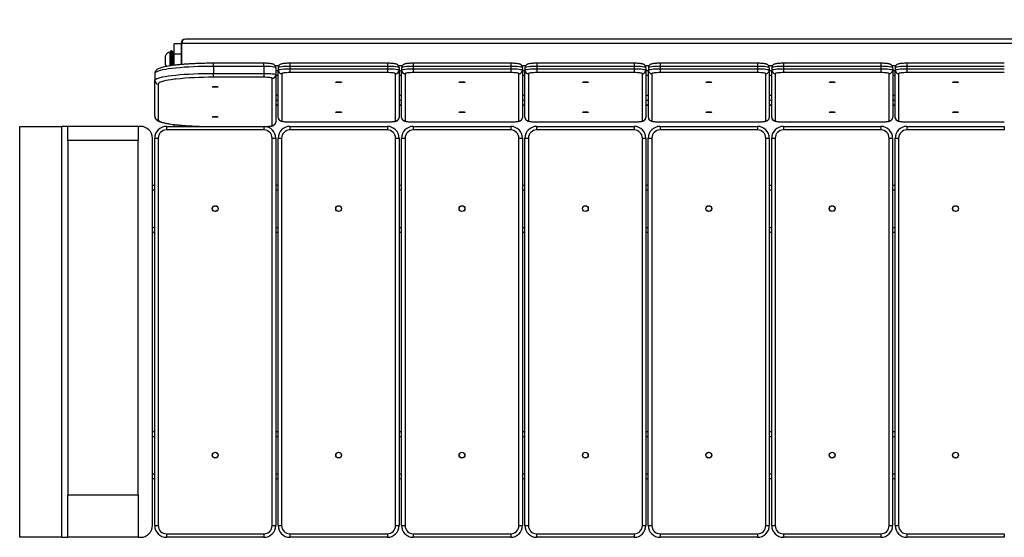
# Model space of a CAD drawing. Units: inches. Extents: x -253 to 297, y 22 to 187.
# Drawn here: x 3 to 87, y 62 to 106 of the extents above; entities that cross this region are included whole.
import ezdxf

# ---------------------------------------------------------------- set-up
doc = ezdxf.new("R2010")
doc.units = ezdxf.units.IN
doc.header["$MEASUREMENT"] = 0
doc.dimstyles.new('Strefa', dxfattribs={"dimtxt": 14, "dimasz": 20, "dimexe": 20, "dimexo": 50, "dimgap": 20, "dimtad": 0, "dimtoh": 1, "dimdec": 0, "dimzin": 0, "dimdsep": 46, "dimtxsty": 'Standard', "dimcen": 0.09, "dimadec": 0, "dimazin": 0, "dimtfac": 1, "dimtdec": 4, "dimtofl": 0, "dimtmove": 0, "dimatfit": 3, "dimfxl": 70, "dimfxlon": 1, "dimtolj": 1, "dimtzin": 0, "dimarcsym": 0})

# ---------------------------------------------------------------- blocks, each defined once
blk = doc.blocks.new('*D15')
at = {"color": 0, "lineweight": -2}
for p, q in [((3.423, 122.226), (3.423, 187.059)), ((162.823, 122.226), (162.823, 187.059)), ((23.423, 167.059), (46.79, 167.059)), ((142.823, 167.059), (119.457, 167.059))]:
    blk.add_line(p, q, dxfattribs=at)
at = {"color": 0}
for points in [[(23.423, 170.392), (23.423, 163.726), (3.423, 167.059)], [(142.823, 163.726), (142.823, 170.392), (162.823, 167.059)]]:
    blk.add_solid(points, dxfattribs=at)
at = {"layer": 'Defpoints', "color": 0}
for p in [(162.823, 167.059), (3.423, 72.226), (162.823, 72.226)]:
    blk.add_point(p, dxfattribs=at)
at = {"color": 0, "insert": (83.123, 167.059), "char_height": 14, "attachment_point": 5}
blk.add_mtext('\\A1;159', dxfattribs=at)
blk = doc.blocks.new('0926_2D')
at = {"color": 7, "linetype": 'Continuous', "lineweight": 25}
for p, q in [((148.568, 104.097), (17.575, 104.097)), ((17.173, 103.681), (16.573, 103.681)), ((16.573, 102.802), (16.573, 103.681)), ((17.173, 103.74), (17.173, 101.931)), ((17.223, 103.746), (148.568, 103.746)), ((17.223, 101.935), (17.223, 103.746)), ((15.823, 102.644), (15.823, 102.294)), ((16.263, 102.994), (16.213, 102.994)), ((16.213, 102.994), (16.213, 102.294)), ((16.263, 101.825), (16.263, 103.044)), ((16.373, 103.094), (16.313, 103.094)), ((16.423, 103.044), (16.423, 101.84)), ((16.573, 102.694), (16.423, 102.694)), ((17.173, 102.802), (16.573, 102.802)), ((16.573, 101.869), (16.573, 102.802)), ((15.823, 102.294), (15.823, 101.944)), ((16.213, 102.294), (16.213, 101.816)), ((16.423, 101.894), (16.573, 101.894)), ((24.227, 102.038), (19.927, 102.038)), ((19.927, 101.775), (19.927, 101.179)), ((24.227, 101.775), (19.927, 101.775)), ((24.227, 101.775), (24.227, 101.179)), ((25.227, 101.653), (25.227, 101.057)), ((25.435, 101.653), (25.435, 101.454)), ((34.735, 102.038), (26.435, 102.038)), ((26.435, 101.775), (26.435, 101.576)), ((34.735, 101.775), (26.435, 101.775)), ((26.435, 101.576), (34.735, 101.576)), ((26.435, 101.576), (26.435, 101.242)), ((34.735, 101.775), (34.735, 101.576)), ((34.735, 101.576), (34.735, 101.242)), ((35.735, 101.653), (35.735, 101.454)), ((35.943, 101.653), (35.943, 101.454)), ((45.243, 102.038), (36.943, 102.038)), ((36.943, 101.775), (36.943, 101.576)), ((45.243, 101.775), (36.943, 101.775)), ((36.943, 101.576), (45.243, 101.576)), ((36.943, 101.576), (36.943, 101.242)), ((45.243, 101.775), (45.243, 101.576)), ((45.243, 101.576), (45.243, 101.242)), ((46.243, 101.653), (46.243, 101.454)), ((46.451, 101.653), (46.451, 101.454)), ((55.751, 102.038), (47.451, 102.038)), ((47.451, 101.775), (47.451, 101.576)), ((55.751, 101.775), (47.451, 101.775)), ((47.451, 101.576), (55.751, 101.576)), ((47.451, 101.576), (47.451, 101.242)), ((55.751, 101.775), (55.751, 101.576)), ((55.751, 101.576), (55.751, 101.242)), ((56.751, 101.653), (56.751, 101.454)), ((56.959, 101.653), (56.959, 101.454)), ((66.259, 102.038), (57.959, 102.038)), ((57.959, 101.775), (57.959, 101.576)), ((66.259, 101.775), (57.959, 101.775)), ((57.959, 101.576), (66.259, 101.576)), ((57.959, 101.576), (57.959, 101.242)), ((66.259, 101.775), (66.259, 101.576)), ((66.259, 101.576), (66.259, 101.242)), ((67.259, 101.653), (67.259, 101.454)), ((67.467, 101.653), (67.467, 101.454)), ((76.767, 102.038), (68.467, 102.038)), ((68.467, 101.775), (68.467, 101.576)), ((76.767, 101.775), (68.467, 101.775)), ((68.467, 101.576), (76.767, 101.576)), ((68.467, 101.576), (68.467, 101.242)), ((76.767, 101.775), (76.767, 101.576)), ((76.767, 101.576), (76.767, 101.242)), ((77.767, 101.653), (77.767, 101.454)), ((77.975, 101.653), (77.975, 101.454)), ((87.275, 102.038), (78.975, 102.038)), ((78.975, 101.775), (78.975, 101.576)), ((87.275, 101.775), (78.975, 101.775)), ((78.975, 101.576), (87.275, 101.576)), ((78.975, 101.576), (78.975, 101.242)), ((14.927, 101.165), (14.927, 100.57)), ((19.927, 101.179), (24.227, 101.179)), ((19.927, 100.845), (19.927, 101.179)), ((24.227, 100.845), (19.927, 100.845)), ((24.227, 101.179), (24.227, 100.845)), ((24.927, 96.738), (24.927, 100.76)), ((25.227, 101.057), (25.227, 97.036)), ((25.227, 101.021), (25.435, 101.021)), ((25.435, 97.433), (25.435, 101.454)), ((25.735, 101.157), (25.735, 97.135)), ((34.735, 101.242), (26.435, 101.242)), ((35.435, 97.135), (35.435, 101.157)), ((35.735, 101.454), (35.735, 97.433)), ((35.735, 101.021), (35.943, 101.021)), ((35.943, 97.433), (35.943, 101.454)), ((36.243, 101.157), (36.243, 97.135)), ((45.243, 101.242), (36.943, 101.242)), ((45.943, 97.135), (45.943, 101.157)), ((46.243, 101.454), (46.243, 97.433)), ((46.243, 101.021), (46.451, 101.021)), ((46.451, 97.433), (46.451, 101.454)), ((46.751, 101.157), (46.751, 97.135)), ((55.751, 101.242), (47.451, 101.242)), ((56.451, 97.135), (56.451, 101.157)), ((56.751, 101.454), (56.751, 97.433)), ((56.751, 101.021), (56.959, 101.021)), ((56.959, 97.433), (56.959, 101.454)), ((57.259, 101.157), (57.259, 97.135)), ((66.259, 101.242), (57.959, 101.242)), ((66.959, 97.135), (66.959, 101.157)), ((67.259, 101.454), (67.259, 97.433)), ((67.259, 101.021), (67.467, 101.021)), ((67.467, 97.433), (67.467, 101.454)), ((67.767, 101.157), (67.767, 97.135)), ((76.767, 101.242), (68.467, 101.242)), ((77.467, 97.135), (77.467, 101.157)), ((77.767, 101.454), (77.767, 97.433)), ((77.767, 101.021), (77.975, 101.021)), ((77.975, 97.433), (77.975, 101.454)), ((78.275, 101.157), (78.275, 97.135)), ((87.275, 101.242), (78.975, 101.242)), ((14.927, 97.523), (14.927, 100.57)), ((15.227, 100.272), (15.227, 97.225)), ((25.227, 98.462), (25.435, 98.462)), ((35.797, 98.733), (35.735, 98.717)), ((35.735, 98.733), (35.797, 98.733)), ((35.735, 98.462), (35.943, 98.462)), ((35.905, 98.684), (35.943, 98.684)), ((35.905, 98.669), (35.905, 98.684)), ((35.943, 98.669), (35.905, 98.669)), ((46.243, 98.462), (46.451, 98.462)), ((56.751, 98.462), (56.959, 98.462)), ((67.259, 98.462), (67.467, 98.462)), ((77.767, 98.462), (77.975, 98.462)), ((3.423, 61.659), (3.423, 96.659)), ((3.423, 96.659), (7.023, 96.659)), ((7.023, 61.659), (7.023, 96.659)), ((7.523, 96.659), (7.023, 96.659)), ((7.523, 95.459), (7.523, 96.659)), ((13.523, 96.659), (7.523, 96.659)), ((13.523, 96.659), (13.523, 95.459)), ((13.723, 96.659), (13.523, 96.659)), ((15.923, 96.659), (19.123, 96.659)), ((15.923, 96.659), (15.923, 96.359)), ((16.573, 96.659), (16.573, 96.82)), ((17.173, 96.659), (17.173, 96.765)), ((19.927, 96.653), (24.227, 96.653)), ((19.927, 96.65), (24.227, 96.65)), ((26.432, 96.659), (34.732, 96.659)), ((26.432, 96.659), (26.432, 96.359)), ((26.435, 97.05), (34.735, 97.05)), ((26.435, 97.047), (34.735, 97.047)), ((34.732, 96.659), (34.732, 96.359)), ((36.94, 96.659), (45.24, 96.659)), ((36.94, 96.659), (36.94, 96.359)), ((36.943, 97.05), (45.243, 97.05)), ((36.943, 97.047), (45.243, 97.047)), ((45.24, 96.659), (45.24, 96.359)), ((47.448, 96.659), (55.748, 96.659)), ((47.448, 96.659), (47.448, 96.359)), ((47.451, 97.05), (55.751, 97.05)), ((47.451, 97.047), (55.751, 97.047)), ((55.748, 96.659), (55.748, 96.359)), ((57.957, 96.659), (66.257, 96.659)), ((57.957, 96.659), (57.957, 96.359)), ((57.959, 97.05), (66.259, 97.05)), ((57.959, 97.047), (66.259, 97.047)), ((66.257, 96.659), (66.257, 96.359)), ((68.465, 96.659), (76.765, 96.659)), ((68.465, 96.659), (68.465, 96.359)), ((68.467, 97.05), (76.767, 97.05)), ((68.467, 97.047), (76.767, 97.047)), ((76.765, 96.659), (76.765, 96.359)), ((78.973, 96.659), (87.273, 96.659)), ((78.973, 96.659), (78.973, 96.359)), ((78.975, 97.05), (87.275, 97.05)), ((78.975, 97.047), (87.275, 97.047)), ((87.273, 96.659), (87.273, 96.359)), ((14.723, 62.659), (14.723, 95.659)), ((14.923, 95.659), (15.223, 95.659)), ((14.923, 62.659), (14.923, 95.659)), ((15.223, 95.659), (15.223, 62.659)), ((24.223, 96.359), (15.923, 96.359)), ((24.923, 62.659), (24.923, 95.659)), ((24.923, 95.659), (25.223, 95.659)), ((25.223, 95.659), (25.223, 62.659)), ((25.432, 95.659), (25.732, 95.659)), ((25.432, 62.659), (25.432, 95.659)), ((25.732, 95.659), (25.732, 62.659)), ((34.732, 96.359), (26.432, 96.359)), ((35.432, 62.659), (35.432, 95.659)), ((35.432, 95.659), (35.732, 95.659)), ((35.732, 95.659), (35.732, 62.659)), ((35.94, 95.659), (36.24, 95.659)), ((35.94, 62.659), (35.94, 95.659)), ((36.24, 95.659), (36.24, 62.659)), ((45.24, 96.359), (36.94, 96.359)), ((45.94, 62.659), (45.94, 95.659)), ((45.94, 95.659), (46.24, 95.659)), ((46.24, 95.659), (46.24, 62.659)), ((46.448, 95.659), (46.748, 95.659)), ((46.448, 62.659), (46.448, 95.659)), ((46.748, 95.659), (46.748, 62.659)), ((55.748, 96.359), (47.448, 96.359)), ((56.448, 62.659), (56.448, 95.659)), ((56.448, 95.659), (56.748, 95.659)), ((56.748, 95.659), (56.748, 62.659)), ((56.957, 95.659), (57.257, 95.659)), ((56.957, 62.659), (56.957, 95.659)), ((57.257, 95.659), (57.257, 62.659)), ((66.257, 96.359), (57.957, 96.359)), ((66.957, 62.659), (66.957, 95.659)), ((66.957, 95.659), (67.257, 95.659)), ((67.257, 95.659), (67.257, 62.659)), ((67.465, 95.659), (67.765, 95.659)), ((67.465, 62.659), (67.465, 95.659)), ((67.765, 95.659), (67.765, 62.659)), ((76.765, 96.359), (68.465, 96.359)), ((77.465, 62.659), (77.465, 95.659)), ((77.465, 95.659), (77.765, 95.659)), ((77.765, 95.659), (77.765, 62.659)), ((77.973, 95.659), (78.273, 95.659)), ((77.973, 62.659), (77.973, 95.659)), ((78.273, 95.659), (78.273, 62.659)), ((87.273, 96.359), (78.973, 96.359)), ((13.523, 95.459), (7.523, 95.459)), ((7.523, 95.459), (7.523, 65.259)), ((13.523, 65.259), (13.523, 95.459)), ((14.723, 91.659), (14.923, 91.659)), ((25.223, 91.659), (25.432, 91.659)), ((35.732, 91.659), (35.94, 91.659)), ((46.24, 91.659), (46.448, 91.659)), ((56.748, 91.659), (56.957, 91.659)), ((67.257, 91.659), (67.465, 91.659)), ((77.765, 91.659), (77.973, 91.659)), ((14.723, 87.659), (14.923, 87.659)), ((25.223, 87.659), (25.432, 87.659)), ((35.732, 87.659), (35.94, 87.659)), ((46.24, 87.659), (46.448, 87.659)), ((56.748, 87.659), (56.957, 87.659)), ((67.257, 87.659), (67.465, 87.659)), ((77.765, 87.659), (77.973, 87.659)), ((14.723, 70.659), (14.923, 70.659)), ((25.223, 70.659), (25.432, 70.659)), ((35.732, 70.659), (35.94, 70.659)), ((46.24, 70.659), (46.448, 70.659)), ((56.748, 70.659), (56.957, 70.659)), ((67.257, 70.659), (67.465, 70.659)), ((77.765, 70.659), (77.973, 70.659)), ((14.723, 66.659), (14.923, 66.659)), ((25.223, 66.659), (25.432, 66.659)), ((35.732, 66.659), (35.94, 66.659)), ((46.24, 66.659), (46.448, 66.659)), ((56.748, 66.659), (56.957, 66.659)), ((67.257, 66.659), (67.465, 66.659)), ((77.765, 66.659), (77.973, 66.659)), ((13.523, 65.259), (7.523, 65.259)), ((7.523, 61.659), (7.523, 65.259)), ((13.523, 65.259), (13.523, 61.659)), ((14.923, 62.659), (15.223, 62.659)), ((24.923, 62.659), (25.223, 62.659)), ((25.432, 62.659), (25.732, 62.659)), ((35.432, 62.659), (35.732, 62.659)), ((35.94, 62.659), (36.24, 62.659)), ((45.94, 62.659), (46.24, 62.659)), ((46.448, 62.659), (46.748, 62.659)), ((56.448, 62.659), (56.748, 62.659)), ((56.957, 62.659), (57.257, 62.659)), ((66.957, 62.659), (67.257, 62.659)), ((67.465, 62.659), (67.765, 62.659)), ((77.465, 62.659), (77.765, 62.659)), ((77.973, 62.659), (78.273, 62.659)), ((7.023, 61.659), (3.423, 61.659)), ((7.023, 61.659), (7.523, 61.659)), ((13.523, 61.659), (7.523, 61.659)), ((13.523, 61.659), (13.723, 61.659)), ((15.923, 61.959), (24.223, 61.959)), ((15.923, 61.959), (15.923, 61.659)), ((24.223, 61.659), (15.923, 61.659)), ((24.223, 61.959), (24.223, 61.659)), ((26.432, 61.959), (34.732, 61.959)), ((26.432, 61.959), (26.432, 61.659)), ((34.732, 61.659), (26.432, 61.659)), ((34.732, 61.959), (34.732, 61.659)), ((36.94, 61.959), (45.24, 61.959)), ((36.94, 61.959), (36.94, 61.659)), ((45.24, 61.659), (36.94, 61.659)), ((45.24, 61.959), (45.24, 61.659)), ((47.448, 61.959), (55.748, 61.959)), ((47.448, 61.959), (47.448, 61.659)), ((55.748, 61.659), (47.448, 61.659)), ((55.748, 61.959), (55.748, 61.659)), ((57.957, 61.959), (66.257, 61.959)), ((57.957, 61.959), (57.957, 61.659)), ((66.257, 61.659), (57.957, 61.659)), ((66.257, 61.959), (66.257, 61.659)), ((68.465, 61.959), (76.765, 61.959)), ((68.465, 61.959), (68.465, 61.659)), ((76.765, 61.659), (68.465, 61.659)), ((76.765, 61.959), (76.765, 61.659)), ((78.973, 61.959), (87.273, 61.959)), ((78.973, 61.959), (78.973, 61.659)), ((87.273, 61.659), (78.973, 61.659)), ((87.273, 61.959), (87.273, 61.659))]:
    blk.add_line(p, q, dxfattribs=at)
at = {"color": 8, "linetype": 'Continuous', "lineweight": 25}
for p, q in [((16.313, 103.094), (16.313, 101.825)), ((16.373, 101.836), (16.373, 103.094)), ((19.927, 101.775), (19.927, 102.038)), ((24.227, 101.775), (24.227, 102.038)), ((25.146, 101.86), (25.516, 101.86)), ((26.435, 102.038), (26.435, 101.775)), ((34.735, 102.038), (34.735, 101.775)), ((35.654, 101.86), (36.024, 101.86)), ((36.943, 102.038), (36.943, 101.775)), ((45.243, 102.038), (45.243, 101.775)), ((46.162, 101.86), (46.532, 101.86)), ((47.451, 102.038), (47.451, 101.775)), ((55.751, 102.038), (55.751, 101.775)), ((56.67, 101.86), (57.04, 101.86)), ((57.959, 102.038), (57.959, 101.775)), ((66.259, 102.038), (66.259, 101.775)), ((67.178, 101.86), (67.548, 101.86)), ((68.467, 102.038), (68.467, 101.775)), ((76.767, 102.038), (76.767, 101.775)), ((77.686, 101.86), (78.056, 101.86)), ((78.975, 102.038), (78.975, 101.775)), ((19.927, 100.845), (19.904, 100.845)), ((25.227, 101.414), (25.435, 101.414)), ((25.227, 101.024), (25.435, 101.024)), ((35.735, 101.414), (35.943, 101.414)), ((35.735, 101.024), (35.943, 101.024)), ((46.243, 101.414), (46.451, 101.414)), ((46.243, 101.024), (46.451, 101.024)), ((56.751, 101.414), (56.959, 101.414)), ((56.751, 101.024), (56.959, 101.024)), ((67.259, 101.414), (67.467, 101.414)), ((67.259, 101.024), (67.467, 101.024)), ((77.767, 101.414), (77.975, 101.414)), ((77.767, 101.024), (77.975, 101.024)), ((25.435, 99.301), (25.227, 99.301)), ((35.943, 99.301), (35.735, 99.301)), ((46.451, 99.301), (46.243, 99.301)), ((56.959, 99.301), (56.751, 99.301)), ((67.467, 99.301), (67.259, 99.301)), ((77.975, 99.301), (77.767, 99.301)), ((25.435, 98.855), (25.227, 98.855)), ((25.435, 98.465), (25.227, 98.465)), ((35.943, 98.855), (35.735, 98.855)), ((35.943, 98.465), (35.735, 98.465)), ((46.451, 98.855), (46.243, 98.855)), ((46.451, 98.465), (46.243, 98.465)), ((56.959, 98.855), (56.751, 98.855)), ((56.959, 98.465), (56.751, 98.465)), ((67.467, 98.855), (67.259, 98.855)), ((67.467, 98.465), (67.259, 98.465)), ((77.975, 98.855), (77.767, 98.855)), ((77.975, 98.465), (77.767, 98.465)), ((19.927, 96.653), (19.927, 96.65)), ((24.223, 96.65), (24.223, 96.359)), ((24.227, 96.65), (24.227, 96.653)), ((26.435, 97.05), (26.435, 97.047)), ((34.735, 97.05), (34.735, 97.047)), ((36.943, 97.05), (36.943, 97.047)), ((45.243, 97.05), (45.243, 97.047)), ((47.451, 97.05), (47.451, 97.047)), ((55.751, 97.05), (55.751, 97.047)), ((57.959, 97.05), (57.959, 97.047)), ((66.259, 97.05), (66.259, 97.047)), ((68.467, 97.05), (68.467, 97.047)), ((76.767, 97.05), (76.767, 97.047)), ((78.975, 97.05), (78.975, 97.047)), ((14.723, 91.259), (14.923, 91.259)), ((25.223, 91.259), (25.432, 91.259)), ((35.732, 91.259), (35.94, 91.259)), ((46.24, 91.259), (46.448, 91.259)), ((56.748, 91.259), (56.957, 91.259)), ((67.257, 91.259), (67.465, 91.259)), ((77.765, 91.259), (77.973, 91.259)), ((14.723, 88.059), (14.923, 88.059)), ((25.223, 88.059), (25.432, 88.059)), ((35.732, 88.059), (35.94, 88.059)), ((46.24, 88.059), (46.448, 88.059)), ((56.748, 88.059), (56.957, 88.059)), ((67.257, 88.059), (67.465, 88.059)), ((77.765, 88.059), (77.973, 88.059)), ((14.723, 70.259), (14.923, 70.259)), ((25.223, 70.259), (25.432, 70.259)), ((35.732, 70.259), (35.94, 70.259)), ((46.24, 70.259), (46.448, 70.259)), ((56.748, 70.259), (56.957, 70.259)), ((67.257, 70.259), (67.465, 70.259)), ((77.765, 70.259), (77.973, 70.259)), ((14.723, 67.059), (14.923, 67.059)), ((25.223, 67.059), (25.432, 67.059)), ((35.732, 67.059), (35.94, 67.059)), ((46.24, 67.059), (46.448, 67.059)), ((56.748, 67.059), (56.957, 67.059)), ((67.257, 67.059), (67.465, 67.059)), ((77.765, 67.059), (77.973, 67.059))]:
    blk.add_line(p, q, dxfattribs=at)
at = {"color": 7, "linetype": 'Continuous', "lineweight": 25, "flags": 128}
for points in [[(19.927, 101.775), (19.492, 101.772), (19.059, 101.765), (18.633, 101.754), (18.217, 101.738), (17.814, 101.718), (17.427, 101.693), (17.06, 101.664), (16.713, 101.632), (16.392, 101.596), (16.097, 101.557), (15.832, 101.515), (15.597, 101.47), (15.396, 101.423), (15.229, 101.374), (15.098, 101.323), (15.003, 101.271), (14.946, 101.218), (14.927, 101.165)], [(25.227, 101.653), (25.208, 101.677), (25.151, 101.699), (25.059, 101.721), (24.934, 101.739), (24.783, 101.754), (24.61, 101.765), (24.422, 101.772), (24.227, 101.775)], [(26.435, 101.775), (26.24, 101.772), (26.053, 101.765), (25.88, 101.754), (25.728, 101.739), (25.604, 101.721), (25.512, 101.699), (25.455, 101.677), (25.435, 101.653)], [(25.435, 101.454), (25.455, 101.478), (25.512, 101.501), (25.604, 101.522), (25.728, 101.54), (25.88, 101.556), (26.053, 101.567), (26.24, 101.574), (26.435, 101.576)], [(35.735, 101.653), (35.716, 101.677), (35.659, 101.699), (35.567, 101.721), (35.442, 101.739), (35.291, 101.754), (35.118, 101.765), (34.93, 101.772), (34.735, 101.775)], [(34.735, 101.576), (34.93, 101.574), (35.118, 101.567), (35.291, 101.556), (35.442, 101.54), (35.567, 101.522), (35.659, 101.501), (35.716, 101.478), (35.735, 101.454)], [(36.943, 101.775), (36.748, 101.772), (36.561, 101.765), (36.388, 101.754), (36.236, 101.739), (36.112, 101.721), (36.02, 101.699), (35.963, 101.677), (35.943, 101.653)], [(35.943, 101.454), (35.963, 101.478), (36.02, 101.501), (36.112, 101.522), (36.236, 101.54), (36.388, 101.556), (36.561, 101.567), (36.748, 101.574), (36.943, 101.576)], [(46.243, 101.653), (46.224, 101.677), (46.167, 101.699), (46.075, 101.721), (45.95, 101.739), (45.799, 101.754), (45.626, 101.765), (45.438, 101.772), (45.243, 101.775)], [(45.243, 101.576), (45.438, 101.574), (45.626, 101.567), (45.799, 101.556), (45.95, 101.54), (46.075, 101.522), (46.167, 101.501), (46.224, 101.478), (46.243, 101.454)], [(47.451, 101.775), (47.256, 101.772), (47.069, 101.765), (46.896, 101.754), (46.744, 101.739), (46.62, 101.721), (46.528, 101.699), (46.471, 101.677), (46.451, 101.653)], [(46.451, 101.454), (46.471, 101.478), (46.528, 101.501), (46.62, 101.522), (46.744, 101.54), (46.896, 101.556), (47.069, 101.567), (47.256, 101.574), (47.451, 101.576)], [(56.751, 101.653), (56.732, 101.677), (56.675, 101.699), (56.583, 101.721), (56.458, 101.739), (56.307, 101.754), (56.134, 101.765), (55.946, 101.772), (55.751, 101.775)], [(55.751, 101.576), (55.946, 101.574), (56.134, 101.567), (56.307, 101.556), (56.458, 101.54), (56.583, 101.522), (56.675, 101.501), (56.732, 101.478), (56.751, 101.454)], [(57.959, 101.775), (57.764, 101.772), (57.577, 101.765), (57.404, 101.754), (57.252, 101.739), (57.128, 101.721), (57.036, 101.699), (56.979, 101.677), (56.959, 101.653)], [(56.959, 101.454), (56.979, 101.478), (57.036, 101.501), (57.128, 101.522), (57.252, 101.54), (57.404, 101.556), (57.577, 101.567), (57.764, 101.574), (57.959, 101.576)], [(67.259, 101.653), (67.24, 101.677), (67.183, 101.699), (67.091, 101.721), (66.966, 101.739), (66.815, 101.754), (66.642, 101.765), (66.454, 101.772), (66.259, 101.775)], [(66.259, 101.576), (66.454, 101.574), (66.642, 101.567), (66.815, 101.556), (66.966, 101.54), (67.091, 101.522), (67.183, 101.501), (67.24, 101.478), (67.259, 101.454)], [(68.467, 101.775), (68.272, 101.772), (68.085, 101.765), (67.912, 101.754), (67.76, 101.739), (67.636, 101.721), (67.544, 101.699), (67.487, 101.677), (67.467, 101.653)], [(67.467, 101.454), (67.487, 101.478), (67.544, 101.501), (67.636, 101.522), (67.76, 101.54), (67.912, 101.556), (68.085, 101.567), (68.272, 101.574), (68.467, 101.576)], [(77.767, 101.653), (77.748, 101.677), (77.691, 101.699), (77.599, 101.721), (77.474, 101.739), (77.323, 101.754), (77.15, 101.765), (76.962, 101.772), (76.767, 101.775)], [(76.767, 101.576), (76.962, 101.574), (77.15, 101.567), (77.323, 101.556), (77.474, 101.54), (77.599, 101.522), (77.691, 101.501), (77.748, 101.478), (77.767, 101.454)], [(78.975, 101.775), (78.78, 101.772), (78.593, 101.765), (78.42, 101.754), (78.268, 101.739), (78.144, 101.721), (78.052, 101.699), (77.995, 101.677), (77.975, 101.653)], [(77.975, 101.454), (77.995, 101.478), (78.052, 101.501), (78.144, 101.522), (78.268, 101.54), (78.42, 101.556), (78.593, 101.567), (78.78, 101.574), (78.975, 101.576)], [(14.927, 100.57), (14.946, 100.623), (15.003, 100.676), (15.098, 100.728), (15.229, 100.778), (15.396, 100.827), (15.597, 100.874), (15.832, 100.919), (16.097, 100.961), (16.392, 101.001), (16.713, 101.037), (17.06, 101.069), (17.427, 101.098), (17.814, 101.122), (18.217, 101.142), (18.633, 101.158), (19.059, 101.17), (19.492, 101.177), (19.927, 101.179)], [(24.227, 101.179), (24.422, 101.177), (24.61, 101.17), (24.783, 101.159), (24.934, 101.143), (25.059, 101.125), (25.151, 101.104), (25.208, 101.081), (25.227, 101.057)], [(24.927, 100.76), (24.914, 100.776), (24.874, 100.792), (24.809, 100.807), (24.722, 100.82), (24.616, 100.83), (24.495, 100.838), (24.364, 100.843), (24.227, 100.845)], [(26.435, 101.242), (26.299, 101.24), (26.168, 101.235), (26.046, 101.227), (25.94, 101.217), (25.853, 101.204), (25.789, 101.189), (25.749, 101.173), (25.735, 101.157)], [(35.435, 101.157), (35.422, 101.173), (35.382, 101.189), (35.317, 101.204), (35.23, 101.217), (35.124, 101.227), (35.003, 101.235), (34.872, 101.24), (34.735, 101.242)], [(36.943, 101.242), (36.807, 101.24), (36.676, 101.235), (36.554, 101.227), (36.448, 101.217), (36.361, 101.204), (36.297, 101.189), (36.257, 101.173), (36.243, 101.157)], [(45.943, 101.157), (45.93, 101.173), (45.89, 101.189), (45.825, 101.204), (45.738, 101.217), (45.632, 101.227), (45.511, 101.235), (45.38, 101.24), (45.243, 101.242)], [(47.451, 101.242), (47.315, 101.24), (47.184, 101.235), (47.062, 101.227), (46.956, 101.217), (46.869, 101.204), (46.805, 101.189), (46.765, 101.173), (46.751, 101.157)], [(56.451, 101.157), (56.438, 101.173), (56.398, 101.189), (56.333, 101.204), (56.246, 101.217), (56.14, 101.227), (56.019, 101.235), (55.888, 101.24), (55.751, 101.242)], [(57.959, 101.242), (57.823, 101.24), (57.692, 101.235), (57.57, 101.227), (57.464, 101.217), (57.377, 101.204), (57.313, 101.189), (57.273, 101.173), (57.259, 101.157)], [(66.959, 101.157), (66.946, 101.173), (66.906, 101.189), (66.841, 101.204), (66.754, 101.217), (66.648, 101.227), (66.527, 101.235), (66.396, 101.24), (66.259, 101.242)], [(68.467, 101.242), (68.331, 101.24), (68.2, 101.235), (68.078, 101.227), (67.972, 101.217), (67.885, 101.204), (67.821, 101.189), (67.781, 101.173), (67.767, 101.157)], [(77.467, 101.157), (77.454, 101.173), (77.414, 101.189), (77.349, 101.204), (77.262, 101.217), (77.156, 101.227), (77.035, 101.235), (76.904, 101.24), (76.767, 101.242)], [(78.975, 101.242), (78.839, 101.24), (78.708, 101.235), (78.586, 101.227), (78.48, 101.217), (78.393, 101.204), (78.329, 101.189), (78.289, 101.173), (78.275, 101.157)], [(19.827, 100.028), (19.846, 100.04), (19.901, 100.05), (19.982, 100.056), (20.077, 100.059), (20.173, 100.056), (20.254, 100.05), (20.308, 100.04), (20.327, 100.028), (20.308, 100.017), (20.254, 100.007), (20.173, 100), (20.077, 99.998), (19.982, 100), (19.901, 100.007), (19.846, 100.017), (19.827, 100.028)], [(30.835, 100.425), (30.816, 100.414), (30.762, 100.404), (30.681, 100.397), (30.585, 100.395), (30.49, 100.397), (30.409, 100.404), (30.354, 100.414), (30.335, 100.425), (30.354, 100.437), (30.409, 100.447), (30.49, 100.453), (30.585, 100.456), (30.681, 100.453), (30.762, 100.447), (30.816, 100.437), (30.835, 100.425)], [(41.343, 100.425), (41.324, 100.414), (41.27, 100.404), (41.189, 100.397), (41.093, 100.395), (40.998, 100.397), (40.917, 100.404), (40.862, 100.414), (40.843, 100.425), (40.862, 100.437), (40.917, 100.447), (40.998, 100.453), (41.093, 100.456), (41.189, 100.453), (41.27, 100.447), (41.324, 100.437), (41.343, 100.425)], [(51.851, 100.425), (51.832, 100.414), (51.778, 100.404), (51.697, 100.397), (51.601, 100.395), (51.506, 100.397), (51.425, 100.404), (51.37, 100.414), (51.351, 100.425), (51.37, 100.437), (51.425, 100.447), (51.506, 100.453), (51.601, 100.456), (51.697, 100.453), (51.778, 100.447), (51.832, 100.437), (51.851, 100.425)], [(62.359, 100.425), (62.34, 100.414), (62.286, 100.404), (62.205, 100.397), (62.109, 100.395), (62.014, 100.397), (61.933, 100.404), (61.878, 100.414), (61.859, 100.425), (61.878, 100.437), (61.933, 100.447), (62.014, 100.453), (62.109, 100.456), (62.205, 100.453), (62.286, 100.447), (62.34, 100.437), (62.359, 100.425)], [(72.867, 100.425), (72.848, 100.414), (72.794, 100.404), (72.713, 100.397), (72.617, 100.395), (72.522, 100.397), (72.441, 100.404), (72.386, 100.414), (72.367, 100.425), (72.386, 100.437), (72.441, 100.447), (72.522, 100.453), (72.617, 100.456), (72.713, 100.453), (72.794, 100.447), (72.848, 100.437), (72.867, 100.425)], [(83.375, 100.425), (83.356, 100.414), (83.302, 100.404), (83.221, 100.397), (83.125, 100.395), (83.03, 100.397), (82.949, 100.404), (82.894, 100.414), (82.875, 100.425), (82.894, 100.437), (82.949, 100.447), (83.03, 100.453), (83.125, 100.456), (83.221, 100.453), (83.302, 100.447), (83.356, 100.437), (83.375, 100.425)], [(19.827, 97.469), (19.846, 97.481), (19.901, 97.491), (19.982, 97.497), (20.077, 97.5), (20.173, 97.497), (20.254, 97.491), (20.308, 97.481), (20.327, 97.469), (20.308, 97.457), (20.254, 97.448), (20.173, 97.441), (20.077, 97.439), (19.982, 97.441), (19.901, 97.448), (19.846, 97.457), (19.827, 97.469)], [(30.835, 97.866), (30.816, 97.854), (30.762, 97.845), (30.681, 97.838), (30.585, 97.836), (30.49, 97.838), (30.409, 97.845), (30.354, 97.854), (30.335, 97.866), (30.354, 97.878), (30.409, 97.888), (30.49, 97.894), (30.585, 97.897), (30.681, 97.894), (30.762, 97.888), (30.816, 97.878), (30.835, 97.866)], [(41.343, 97.866), (41.324, 97.854), (41.27, 97.845), (41.189, 97.838), (41.093, 97.836), (40.998, 97.838), (40.917, 97.845), (40.862, 97.854), (40.843, 97.866), (40.862, 97.878), (40.917, 97.888), (40.998, 97.894), (41.093, 97.897), (41.189, 97.894), (41.27, 97.888), (41.324, 97.878), (41.343, 97.866)], [(51.851, 97.866), (51.832, 97.854), (51.778, 97.845), (51.697, 97.838), (51.601, 97.836), (51.506, 97.838), (51.425, 97.845), (51.37, 97.854), (51.351, 97.866), (51.37, 97.878), (51.425, 97.888), (51.506, 97.894), (51.601, 97.897), (51.697, 97.894), (51.778, 97.888), (51.832, 97.878), (51.851, 97.866)], [(62.359, 97.866), (62.34, 97.854), (62.286, 97.845), (62.205, 97.838), (62.109, 97.836), (62.014, 97.838), (61.933, 97.845), (61.878, 97.854), (61.859, 97.866), (61.878, 97.878), (61.933, 97.888), (62.014, 97.894), (62.109, 97.897), (62.205, 97.894), (62.286, 97.888), (62.34, 97.878), (62.359, 97.866)], [(72.867, 97.866), (72.848, 97.854), (72.794, 97.845), (72.713, 97.838), (72.617, 97.836), (72.522, 97.838), (72.441, 97.845), (72.386, 97.854), (72.367, 97.866), (72.386, 97.878), (72.441, 97.888), (72.522, 97.894), (72.617, 97.897), (72.713, 97.894), (72.794, 97.888), (72.848, 97.878), (72.867, 97.866)], [(83.375, 97.866), (83.356, 97.854), (83.302, 97.845), (83.221, 97.838), (83.125, 97.836), (83.03, 97.838), (82.949, 97.845), (82.894, 97.854), (82.875, 97.866), (82.894, 97.878), (82.949, 97.888), (83.03, 97.894), (83.125, 97.897), (83.221, 97.894), (83.302, 97.888), (83.356, 97.878), (83.375, 97.866)], [(15.227, 97.225), (15.245, 97.175), (15.299, 97.126), (15.388, 97.077), (15.511, 97.029), (15.668, 96.983), (15.857, 96.939), (16.077, 96.897), (16.327, 96.857), (16.604, 96.82), (16.906, 96.787), (17.232, 96.756), (17.577, 96.729), (17.941, 96.706), (18.32, 96.687), (18.711, 96.672), (19.111, 96.661), (19.518, 96.655), (19.927, 96.653)], [(24.227, 96.653), (24.364, 96.654), (24.495, 96.659), (24.616, 96.667), (24.722, 96.678), (24.809, 96.69), (24.874, 96.705), (24.914, 96.721), (24.927, 96.738)], [(25.735, 97.135), (25.749, 97.118), (25.789, 97.102), (25.853, 97.087), (25.94, 97.075), (26.046, 97.064), (26.168, 97.056), (26.299, 97.051), (26.435, 97.05)], [(34.735, 97.05), (34.872, 97.051), (35.003, 97.056), (35.124, 97.064), (35.23, 97.075), (35.317, 97.087), (35.382, 97.102), (35.422, 97.118), (35.435, 97.135)], [(36.243, 97.135), (36.257, 97.118), (36.297, 97.102), (36.361, 97.087), (36.448, 97.075), (36.554, 97.064), (36.676, 97.056), (36.807, 97.051), (36.943, 97.05)], [(45.243, 97.05), (45.38, 97.051), (45.511, 97.056), (45.632, 97.064), (45.738, 97.075), (45.825, 97.087), (45.89, 97.102), (45.93, 97.118), (45.943, 97.135)], [(46.751, 97.135), (46.765, 97.118), (46.805, 97.102), (46.869, 97.087), (46.956, 97.075), (47.062, 97.064), (47.184, 97.056), (47.315, 97.051), (47.451, 97.05)], [(55.751, 97.05), (55.888, 97.051), (56.019, 97.056), (56.14, 97.064), (56.246, 97.075), (56.333, 97.087), (56.398, 97.102), (56.438, 97.118), (56.451, 97.135)], [(57.259, 97.135), (57.273, 97.118), (57.313, 97.102), (57.377, 97.087), (57.464, 97.075), (57.57, 97.064), (57.692, 97.056), (57.823, 97.051), (57.959, 97.05)], [(66.259, 97.05), (66.396, 97.051), (66.527, 97.056), (66.648, 97.064), (66.754, 97.075), (66.841, 97.087), (66.906, 97.102), (66.946, 97.118), (66.959, 97.135)], [(67.767, 97.135), (67.781, 97.118), (67.821, 97.102), (67.885, 97.087), (67.972, 97.075), (68.078, 97.064), (68.2, 97.056), (68.331, 97.051), (68.467, 97.05)], [(76.767, 97.05), (76.904, 97.051), (77.035, 97.056), (77.156, 97.064), (77.262, 97.075), (77.349, 97.087), (77.414, 97.102), (77.454, 97.118), (77.467, 97.135)], [(78.275, 97.135), (78.289, 97.118), (78.329, 97.102), (78.393, 97.087), (78.48, 97.075), (78.586, 97.064), (78.708, 97.056), (78.839, 97.051), (78.975, 97.05)]]:
    blk.add_lwpolyline(points, dxfattribs=at)
at = {"color": 8, "linetype": 'Continuous', "lineweight": 25, "flags": 128}
blk.add_lwpolyline([(16.686, 100.687), (16.604, 100.677), (16.327, 100.64), (16.077, 100.601), (15.857, 100.558), (15.668, 100.514), (15.511, 100.468), (15.388, 100.42), (15.299, 100.372), (15.245, 100.322), (15.227, 100.272)], dxfattribs=at)
at = {"color": 7, "linetype": 'Continuous', "lineweight": 25}
for centre, radius in [((20.073, 89.659), 0.25), ((20.073, 89.659), 0.24), ((30.582, 89.659), 0.25), ((30.582, 89.659), 0.24), ((41.09, 89.659), 0.25), ((41.09, 89.659), 0.24), ((51.598, 89.659), 0.25), ((51.598, 89.659), 0.24), ((62.107, 89.659), 0.25), ((62.107, 89.659), 0.24), ((72.615, 89.659), 0.25), ((72.615, 89.659), 0.24), ((83.123, 89.659), 0.25), ((83.123, 89.659), 0.24), ((20.073, 68.659), 0.25), ((20.073, 68.659), 0.24), ((30.582, 68.659), 0.25), ((30.582, 68.659), 0.24), ((41.09, 68.659), 0.25), ((41.09, 68.659), 0.24), ((51.598, 68.659), 0.25), ((51.598, 68.659), 0.24), ((62.107, 68.659), 0.25), ((62.107, 68.659), 0.24), ((72.615, 68.659), 0.25), ((72.615, 68.659), 0.24), ((83.123, 68.659), 0.25), ((83.123, 68.659), 0.24)]:
    blk.add_circle(centre, radius, dxfattribs=at)
for centre, radius, start, end in [((16.32, 102.482), 0.523, 101.81188, 162), ((16.313, 103.044), 0.05, 90, 180), ((16.373, 103.044), 0.05, 0, 90), ((16.32, 102.105), 0.523, 198, 220.41427), ((19.722, 71.696), 29.149, 89.64192, 95.97863), ((24.928, 101.058), 0.299, 269.78651, 359.78501), ((25.734, 101.455), 0.299, 180.21515, 270.21333), ((35.436, 101.455), 0.299, 269.78622, 359.7853), ((36.242, 101.455), 0.299, 180.2147, 270.21378), ((45.944, 101.455), 0.299, 269.78655, 359.78497), ((46.75, 101.455), 0.299, 180.2156, 270.21345), ((56.452, 101.455), 0.299, 269.78655, 359.7844), ((57.258, 101.455), 0.299, 180.2156, 270.21288), ((66.96, 101.455), 0.299, 269.78688, 359.78521), ((67.766, 101.455), 0.299, 180.21479, 270.21426), ((77.468, 101.455), 0.299, 269.78574, 359.78521), ((78.274, 101.455), 0.299, 180.21479, 270.21312), ((15.226, 100.571), 0.299, 180.2153, 270.2134), ((15.226, 97.524), 0.299, 180.2153, 270.2134), ((25.734, 97.434), 0.299, 180.21515, 270.21333), ((35.436, 97.434), 0.299, 269.78622, 359.7853), ((36.242, 97.434), 0.299, 180.2147, 270.21378), ((45.944, 97.434), 0.299, 269.78655, 359.78497), ((46.75, 97.434), 0.299, 180.2156, 270.21345), ((56.452, 97.434), 0.299, 269.78655, 359.7844), ((57.258, 97.434), 0.299, 180.2156, 270.21288), ((66.96, 97.434), 0.299, 269.78688, 359.78521), ((67.766, 97.434), 0.299, 180.21479, 270.21426), ((77.468, 97.434), 0.299, 269.78574, 359.78521), ((78.274, 97.434), 0.299, 180.21479, 270.21312), ((13.723, 95.659), 1, 0, 90), ((15.923, 95.659), 1, 90, 180), ((24.223, 95.659), 1, 360, 87.36058), ((24.928, 97.037), 0.299, 269.78667, 359.78485), ((26.432, 95.659), 1, 90, 180), ((34.732, 95.659), 1, 360, 90), ((36.94, 95.659), 1, 90, 180), ((45.24, 95.659), 1, 360, 90), ((47.448, 95.659), 1, 90, 180), ((55.748, 95.659), 1, 360, 90), ((57.957, 95.659), 1, 90, 180), ((66.257, 95.659), 1, 360, 90), ((68.465, 95.659), 1, 90, 180), ((76.765, 95.659), 1, 0, 90), ((78.973, 95.659), 1, 90, 180), ((15.923, 95.659), 0.7, 90, 180), ((24.223, 95.659), 0.7, 0, 90), ((26.432, 95.659), 0.7, 90, 180), ((34.732, 95.659), 0.7, 0, 90), ((36.94, 95.659), 0.7, 90, 180), ((45.24, 95.659), 0.7, 0, 90), ((47.448, 95.659), 0.7, 90, 180), ((55.748, 95.659), 0.7, 0, 90), ((57.957, 95.659), 0.7, 90, 180), ((66.257, 95.659), 0.7, 360, 90), ((68.465, 95.659), 0.7, 90, 180), ((76.765, 95.659), 0.7, 0, 90), ((78.973, 95.659), 0.7, 90, 180), ((13.723, 62.659), 1, 270, 0), ((15.923, 62.659), 1, 180, 270), ((15.923, 62.659), 0.7, 180, 270), ((24.223, 62.659), 0.7, 270, 0), ((24.223, 62.659), 1, 270, 0), ((26.432, 62.659), 1, 180, 270), ((26.432, 62.659), 0.7, 180, 270), ((34.732, 62.659), 0.7, 270, 0), ((34.732, 62.659), 1, 270, 360), ((36.94, 62.659), 1, 180, 270), ((36.94, 62.659), 0.7, 180, 270), ((45.24, 62.659), 0.7, 270, 0), ((45.24, 62.659), 1, 270, 360), ((47.448, 62.659), 1, 180, 270), ((47.448, 62.659), 0.7, 180, 270), ((55.748, 62.659), 0.7, 270, 0), ((55.748, 62.659), 1, 270, 0), ((57.957, 62.659), 1, 180, 270), ((57.957, 62.659), 0.7, 180, 270), ((66.257, 62.659), 0.7, 270, 0), ((66.257, 62.659), 1, 270, 0), ((68.465, 62.659), 1, 180, 270), ((68.465, 62.659), 0.7, 180, 270), ((76.765, 62.659), 0.7, 270, 0), ((76.765, 62.659), 1, 270, 0), ((78.973, 62.659), 1, 180, 270), ((78.973, 62.659), 0.7, 180, 270)]:
    blk.add_arc(centre, radius, start, end, dxfattribs=at)
for centre, start_param in [((17.573, 103.691), 5.613104), ((17.623, 103.697), 5.558874)]:
    blk.add_ellipse(centre, major_axis=(-0.3, 0.3), ratio=0.884725, start_param=start_param, end_param=7.007497, dxfattribs=at)
for points, knots in [([(19.035, 102.027), (19.008, 102.027), (18.853, 102.024), (18.575, 102.015), (18.207, 101.999), (17.849, 101.98), (17.505, 101.958), (17.177, 101.932), (16.866, 101.902), (16.575, 101.87), (16.304, 101.834), (16.056, 101.796), (15.83, 101.754), (15.629, 101.709), (15.449, 101.659), (15.289, 101.601), (15.167, 101.541), (15.073, 101.472), (15.007, 101.404), (14.956, 101.32), (14.93, 101.236), (14.928, 101.183), (14.927, 101.165)], [0, 0, 0, 0, 0.012407, 0.070677, 0.128971, 0.187304, 0.24569, 0.304149, 0.362708, 0.421407, 0.480303, 0.539486, 0.599103, 0.659414, 0.720909, 0.784624, 0.852919, 0.892592, 0.926295, 0.956548, 0.985227, 1, 1, 1, 1]), ([(19.927, 102.038), (19.859, 102.038), (19.662, 102.038), (19.363, 102.035), (19.135, 102.03), (19.035, 102.027)], [0, 0, 0, 0, 0.227354, 0.659663, 1, 1, 1, 1]), ([(25.227, 101.653), (25.225, 101.685), (25.219, 101.745), (25.181, 101.823), (25.132, 101.881), (25.078, 101.923), (25.022, 101.952), (24.961, 101.974), (24.883, 101.993), (24.779, 102.009), (24.65, 102.023), (24.507, 102.032), (24.362, 102.037), (24.268, 102.038), (24.227, 102.038)], [0, 0, 0, 0, 0.069303, 0.131528, 0.188072, 0.242493, 0.299127, 0.365379, 0.459402, 0.577302, 0.687024, 0.802022, 0.913606, 1, 1, 1, 1]), ([(26.435, 102.038), (26.408, 102.038), (26.329, 102.038), (26.199, 102.034), (26.053, 102.026), (25.919, 102.014), (25.799, 101.997), (25.705, 101.976), (25.626, 101.946), (25.558, 101.905), (25.5, 101.849), (25.455, 101.774), (25.437, 101.704), (25.436, 101.663), (25.435, 101.653)], [0, 0, 0, 0, 0.05755, 0.167601, 0.278383, 0.390848, 0.507343, 0.635751, 0.724697, 0.783049, 0.845095, 0.910185, 0.977974, 1, 1, 1, 1]), ([(35.735, 101.653), (35.733, 101.685), (35.727, 101.745), (35.689, 101.823), (35.64, 101.881), (35.586, 101.923), (35.53, 101.952), (35.469, 101.974), (35.391, 101.993), (35.287, 102.009), (35.158, 102.023), (35.015, 102.032), (34.87, 102.037), (34.776, 102.038), (34.735, 102.038)], [0, 0, 0, 0, 0.069303, 0.131528, 0.188071, 0.242493, 0.299127, 0.365378, 0.459402, 0.577302, 0.687023, 0.802022, 0.913605, 1, 1, 1, 1]), ([(36.943, 102.038), (36.916, 102.038), (36.837, 102.038), (36.707, 102.034), (36.561, 102.026), (36.427, 102.014), (36.307, 101.997), (36.213, 101.976), (36.134, 101.946), (36.066, 101.905), (36.008, 101.849), (35.963, 101.774), (35.945, 101.704), (35.944, 101.663), (35.943, 101.653)], [0, 0, 0, 0, 0.057551, 0.167602, 0.278382, 0.390848, 0.507344, 0.63575, 0.724697, 0.783049, 0.845095, 0.910185, 0.977974, 1, 1, 1, 1]), ([(46.243, 101.653), (46.241, 101.685), (46.235, 101.745), (46.197, 101.823), (46.148, 101.881), (46.094, 101.923), (46.038, 101.952), (45.977, 101.974), (45.899, 101.993), (45.795, 102.009), (45.666, 102.023), (45.523, 102.032), (45.378, 102.037), (45.284, 102.038), (45.243, 102.038)], [0, 0, 0, 0, 0.0693027, 0.1315279, 0.1880712, 0.2424934, 0.2991267, 0.3653793, 0.4594026, 0.5773021, 0.6870246, 0.8020222, 0.9136067, 1, 1, 1, 1]), ([(47.451, 102.038), (47.424, 102.038), (47.345, 102.038), (47.215, 102.034), (47.069, 102.026), (46.935, 102.014), (46.815, 101.997), (46.721, 101.976), (46.642, 101.946), (46.574, 101.905), (46.516, 101.849), (46.471, 101.774), (46.453, 101.704), (46.452, 101.663), (46.451, 101.653)], [0, 0, 0, 0, 0.057551, 0.167602, 0.278384, 0.390848, 0.507344, 0.635751, 0.724698, 0.78305, 0.845094, 0.910185, 0.977974, 1, 1, 1, 1]), ([(56.751, 101.653), (56.749, 101.685), (56.743, 101.745), (56.705, 101.823), (56.656, 101.881), (56.602, 101.923), (56.546, 101.952), (56.485, 101.974), (56.407, 101.993), (56.303, 102.009), (56.174, 102.023), (56.031, 102.032), (55.886, 102.037), (55.792, 102.038), (55.751, 102.038)], [0, 0, 0, 0, 0.0693029, 0.1315272, 0.1880716, 0.2424924, 0.2991256, 0.3653781, 0.4594012, 0.5773006, 0.687023, 0.8020204, 0.9136047, 1, 1, 1, 1]), ([(57.959, 102.038), (57.932, 102.038), (57.853, 102.038), (57.723, 102.034), (57.577, 102.026), (57.443, 102.014), (57.323, 101.997), (57.229, 101.976), (57.15, 101.946), (57.082, 101.905), (57.024, 101.849), (56.979, 101.774), (56.961, 101.704), (56.96, 101.663), (56.959, 101.653)], [0, 0, 0, 0, 0.057549, 0.1676, 0.278383, 0.390848, 0.507342, 0.63575, 0.724697, 0.783049, 0.845095, 0.910185, 0.977974, 1, 1, 1, 1]), ([(67.259, 101.653), (67.257, 101.685), (67.251, 101.745), (67.213, 101.823), (67.164, 101.881), (67.11, 101.923), (67.054, 101.952), (66.993, 101.974), (66.915, 101.993), (66.811, 102.009), (66.682, 102.023), (66.539, 102.032), (66.394, 102.037), (66.3, 102.038), (66.259, 102.038)], [0, 0, 0, 0, 0.069302, 0.131528, 0.18807, 0.242494, 0.299127, 0.365378, 0.459401, 0.577301, 0.687025, 0.802022, 0.913605, 1, 1, 1, 1]), ([(68.467, 102.038), (68.44, 102.038), (68.361, 102.038), (68.231, 102.034), (68.085, 102.026), (67.951, 102.014), (67.831, 101.997), (67.737, 101.976), (67.658, 101.946), (67.59, 101.905), (67.532, 101.849), (67.487, 101.774), (67.469, 101.704), (67.468, 101.663), (67.467, 101.653)], [0, 0, 0, 0, 0.057549, 0.167602, 0.278384, 0.390846, 0.507344, 0.63575, 0.724697, 0.78305, 0.845095, 0.910185, 0.977974, 1, 1, 1, 1]), ([(77.767, 101.653), (77.765, 101.685), (77.759, 101.745), (77.721, 101.823), (77.672, 101.881), (77.618, 101.923), (77.562, 101.952), (77.501, 101.974), (77.423, 101.993), (77.319, 102.009), (77.19, 102.023), (77.047, 102.032), (76.902, 102.037), (76.808, 102.038), (76.767, 102.038)], [0, 0, 0, 0, 0.069303, 0.131527, 0.188072, 0.242493, 0.299126, 0.365378, 0.459403, 0.5773, 0.687024, 0.802022, 0.913605, 1, 1, 1, 1]), ([(78.975, 102.038), (78.948, 102.038), (78.869, 102.038), (78.739, 102.034), (78.593, 102.026), (78.459, 102.014), (78.339, 101.997), (78.245, 101.976), (78.166, 101.946), (78.098, 101.905), (78.04, 101.849), (77.995, 101.774), (77.977, 101.704), (77.976, 101.663), (77.975, 101.653)], [0, 0, 0, 0, 0.057549, 0.167602, 0.278384, 0.390849, 0.507344, 0.63575, 0.724697, 0.78305, 0.845095, 0.910185, 0.977974, 1, 1, 1, 1]), ([(14.927, 97.523), (14.93, 97.488), (14.936, 97.418), (14.978, 97.328), (15.034, 97.254), (15.103, 97.192), (15.19, 97.135), (15.307, 97.08), (15.455, 97.028), (15.636, 96.978), (15.842, 96.932), (16.076, 96.889), (16.331, 96.85), (16.606, 96.815), (16.902, 96.782), (17.216, 96.753), (17.548, 96.728), (17.894, 96.705), (18.253, 96.687), (18.623, 96.672), (19.002, 96.661), (19.386, 96.653), (19.696, 96.651), (19.876, 96.65), (19.927, 96.65)], [0, 0, 0, 0, 0.025219, 0.050925, 0.077478, 0.107282, 0.14381, 0.192473, 0.248346, 0.301041, 0.356647, 0.410492, 0.46339, 0.515746, 0.567766, 0.619566, 0.671217, 0.722762, 0.774233, 0.825651, 0.877032, 0.928386, 0.979726, 1, 1, 1, 1]), ([(25.435, 97.433), (25.438, 97.401), (25.444, 97.34), (25.482, 97.263), (25.531, 97.204), (25.585, 97.163), (25.64, 97.134), (25.702, 97.111), (25.78, 97.092), (25.883, 97.076), (26.013, 97.063), (26.156, 97.053), (26.301, 97.048), (26.394, 97.048), (26.435, 97.047)], [0, 0, 0, 0, 0.0693033, 0.1315283, 0.1880713, 0.2424928, 0.2991265, 0.36538, 0.4594037, 0.5773033, 0.687025, 0.8020226, 0.9136055, 1, 1, 1, 1]), ([(34.735, 97.047), (34.763, 97.047), (34.842, 97.048), (34.972, 97.051), (35.118, 97.059), (35.252, 97.072), (35.372, 97.089), (35.466, 97.11), (35.545, 97.139), (35.613, 97.181), (35.67, 97.236), (35.716, 97.312), (35.734, 97.382), (35.735, 97.423), (35.735, 97.433)], [0, 0, 0, 0, 0.0575513, 0.1676024, 0.2783823, 0.3908476, 0.5073422, 0.6357507, 0.7246975, 0.7830474, 0.845096, 0.910186, 0.977973, 1, 1, 1, 1]), ([(35.943, 97.433), (35.946, 97.401), (35.952, 97.34), (35.99, 97.263), (36.039, 97.204), (36.093, 97.163), (36.148, 97.134), (36.21, 97.111), (36.288, 97.092), (36.391, 97.076), (36.521, 97.063), (36.664, 97.053), (36.809, 97.048), (36.902, 97.048), (36.943, 97.047)], [0, 0, 0, 0, 0.069303, 0.131528, 0.188071, 0.242493, 0.299126, 0.365379, 0.459404, 0.577303, 0.687024, 0.802023, 0.913604, 1, 1, 1, 1]), ([(45.243, 97.047), (45.271, 97.047), (45.35, 97.048), (45.48, 97.051), (45.626, 97.059), (45.76, 97.072), (45.88, 97.089), (45.974, 97.11), (46.053, 97.139), (46.121, 97.181), (46.178, 97.236), (46.224, 97.312), (46.242, 97.382), (46.243, 97.423), (46.243, 97.433)], [0, 0, 0, 0, 0.057549, 0.167602, 0.278382, 0.390848, 0.507341, 0.635751, 0.724697, 0.783047, 0.845096, 0.910186, 0.977973, 1, 1, 1, 1]), ([(46.451, 97.433), (46.454, 97.401), (46.46, 97.34), (46.498, 97.263), (46.547, 97.204), (46.601, 97.163), (46.656, 97.134), (46.718, 97.111), (46.796, 97.092), (46.899, 97.076), (47.029, 97.063), (47.172, 97.053), (47.317, 97.048), (47.41, 97.048), (47.451, 97.047)], [0, 0, 0, 0, 0.069304, 0.131528, 0.188071, 0.242492, 0.299125, 0.36538, 0.459404, 0.577302, 0.687024, 0.802021, 0.913605, 1, 1, 1, 1]), ([(55.751, 97.047), (55.779, 97.047), (55.858, 97.048), (55.988, 97.051), (56.134, 97.059), (56.268, 97.072), (56.388, 97.089), (56.482, 97.11), (56.561, 97.139), (56.629, 97.181), (56.686, 97.236), (56.732, 97.312), (56.75, 97.382), (56.751, 97.423), (56.751, 97.433)], [0, 0, 0, 0, 0.057551, 0.167602, 0.278384, 0.390847, 0.507342, 0.635751, 0.724698, 0.783048, 0.845095, 0.910186, 0.977973, 1, 1, 1, 1]), ([(56.959, 97.433), (56.962, 97.401), (56.968, 97.34), (57.006, 97.263), (57.055, 97.204), (57.109, 97.163), (57.164, 97.134), (57.226, 97.111), (57.304, 97.092), (57.407, 97.076), (57.537, 97.063), (57.68, 97.053), (57.825, 97.048), (57.918, 97.048), (57.959, 97.047)], [0, 0, 0, 0, 0.069303, 0.131528, 0.188071, 0.242493, 0.299127, 0.365381, 0.459404, 0.577303, 0.687026, 0.802023, 0.913607, 1, 1, 1, 1]), ([(66.259, 97.047), (66.287, 97.047), (66.366, 97.048), (66.496, 97.051), (66.642, 97.059), (66.776, 97.072), (66.896, 97.089), (66.99, 97.11), (67.069, 97.139), (67.137, 97.181), (67.194, 97.236), (67.24, 97.312), (67.258, 97.382), (67.259, 97.423), (67.259, 97.433)], [0, 0, 0, 0, 0.057549, 0.167602, 0.278384, 0.390849, 0.507342, 0.635751, 0.724697, 0.783049, 0.845096, 0.910186, 0.977973, 1, 1, 1, 1]), ([(67.467, 97.433), (67.47, 97.401), (67.476, 97.34), (67.514, 97.263), (67.563, 97.204), (67.617, 97.163), (67.672, 97.134), (67.734, 97.111), (67.812, 97.092), (67.915, 97.076), (68.045, 97.063), (68.188, 97.053), (68.333, 97.048), (68.426, 97.048), (68.467, 97.047)], [0, 0, 0, 0, 0.069304, 0.131528, 0.188071, 0.242492, 0.299126, 0.365379, 0.459402, 0.577302, 0.687026, 0.802022, 0.913604, 1, 1, 1, 1]), ([(76.767, 97.047), (76.795, 97.047), (76.874, 97.048), (77.004, 97.051), (77.15, 97.059), (77.284, 97.072), (77.404, 97.089), (77.498, 97.11), (77.577, 97.139), (77.645, 97.181), (77.702, 97.236), (77.748, 97.312), (77.766, 97.382), (77.767, 97.423), (77.767, 97.433)], [0, 0, 0, 0, 0.0575492, 0.1676023, 0.278384, 0.3908459, 0.5073419, 0.6357504, 0.7246972, 0.7830484, 0.8450957, 0.9101856, 0.9779731, 1, 1, 1, 1]), ([(77.975, 97.433), (77.978, 97.401), (77.984, 97.34), (78.022, 97.263), (78.071, 97.204), (78.125, 97.163), (78.18, 97.134), (78.242, 97.111), (78.32, 97.092), (78.423, 97.076), (78.553, 97.063), (78.696, 97.053), (78.841, 97.048), (78.934, 97.048), (78.975, 97.047)], [0, 0, 0, 0, 0.069303, 0.131529, 0.18807, 0.242493, 0.299127, 0.36538, 0.459403, 0.577302, 0.687026, 0.802023, 0.913605, 1, 1, 1, 1]), ([(24.227, 96.65), (24.255, 96.65), (24.334, 96.651), (24.464, 96.654), (24.61, 96.662), (24.744, 96.675), (24.864, 96.692), (24.958, 96.713), (25.037, 96.742), (25.105, 96.784), (25.162, 96.839), (25.208, 96.915), (25.226, 96.984), (25.227, 97.026), (25.227, 97.036)], [0, 0, 0, 0, 0.05755, 0.167601, 0.278382, 0.390847, 0.507341, 0.63575, 0.724697, 0.783047, 0.845096, 0.910186, 0.977973, 1, 1, 1, 1])]:
    blk.add_open_spline(points, degree=3, knots=knots, dxfattribs=at)

msp = doc.modelspace()

# ---------------------------------------------------------------- block references
msp.add_blockref('0926_2D', (0, 0))

# ---------------------------------------------------------------- dimensions: what is measured, and where the dimension line sits
dim = msp.add_linear_dim(base=(162.823, 167.059), p1=(3.423, 72.226), p2=(162.823, 72.226), dimstyle='Strefa')
dim.commit()
dim.dimension.update_dxf_attribs({"geometry": '*D15', "text_midpoint": (83.123, 167.059)})

doc.saveas('drawing.dxf')
